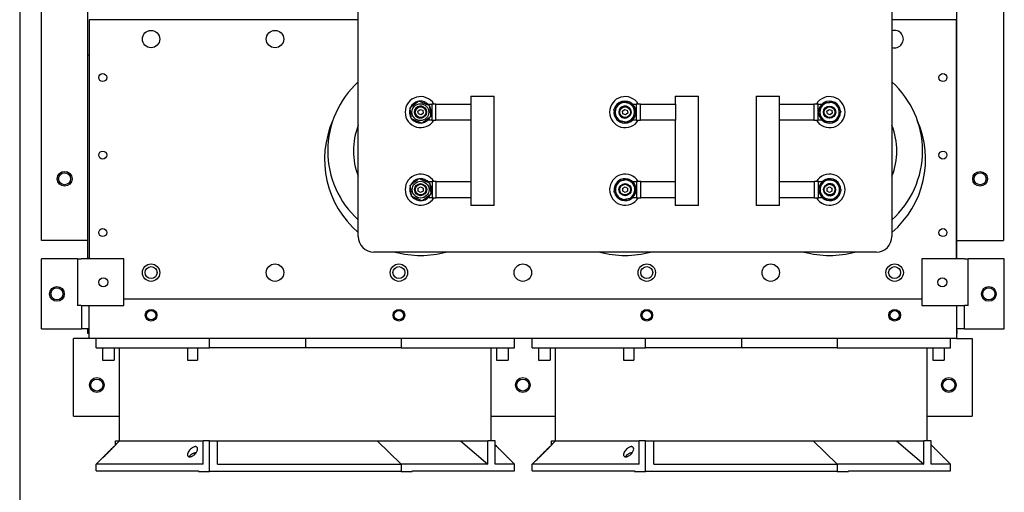
# Model space of a CAD drawing. Units: inches. Extents: x 1534 to 1914, y 173 to 334.
# Drawn here: x 1754 to 1770, y 251 to 259 of the extents above; entities that cross this region are included whole.
import ezdxf

# ---------------------------------------------------------------- set-up
doc = ezdxf.new("R2010")
doc.units = ezdxf.units.IN
doc.header["$MEASUREMENT"] = 0

msp = doc.modelspace()

# ---------------------------------------------------------------- linework, layer by layer
for p, q in [((1754.17094, 314.92349), (1754.17094, 250.16349)), ((1755.27144, 258.36299), (1755.27144, 269.61999)), ((1769.29595, 258.36299), (1769.29595, 269.61999)), ((1754.52144, 255.37316), (1754.52144, 269.36316)), ((1770.04595, 269.36299), (1770.04595, 255.37299)), ((1759.63594, 255.43749), (1759.63594, 262.20599)), ((1768.24694, 262.20599), (1768.24694, 255.43749)), ((1759.63594, 258.93249), (1755.29144, 258.93249)), ((1755.29144, 258.93249), (1755.29144, 255.07549)), ((1769.29144, 258.93249), (1768.24694, 258.93249)), ((1769.29144, 255.07549), (1769.29144, 258.93249)), ((1755.29144, 258.36299), (1755.27144, 258.36299)), ((1755.27144, 258.36298), (1755.27144, 258.36299)), ((1755.29144, 258.36298), (1755.27144, 258.36298)), ((1755.27144, 255.08298), (1755.27144, 258.36298)), ((1769.29595, 258.36299), (1769.29144, 258.36299)), ((1769.29595, 255.08299), (1769.29595, 258.36299)), ((1761.4505, 257.69749), (1761.57354, 257.69749)), ((1761.4505, 257.69749), (1761.4505, 257.57294)), ((1761.57448, 257.69749), (1761.57354, 257.69749)), ((1761.57448, 257.69749), (1761.81416, 257.69749)), ((1761.81451, 257.69749), (1761.81416, 257.69749)), ((1761.81451, 257.69749), (1761.82578, 257.69749)), ((1761.82578, 255.93849), (1761.82578, 257.69749)), ((1764.7505, 257.69749), (1764.87354, 257.69749)), ((1764.7505, 257.69749), (1764.7505, 257.57294)), ((1764.87448, 257.69749), (1764.87354, 257.69749)), ((1764.87448, 257.69749), (1765.11416, 257.69749)), ((1765.11451, 257.69749), (1765.11416, 257.69749)), ((1765.11451, 257.69749), (1765.12578, 257.69749)), ((1765.12578, 255.93849), (1765.12578, 257.69749)), ((1766.05709, 257.69749), (1766.06837, 257.69749)), ((1766.05709, 257.69749), (1766.05709, 255.93849)), ((1766.06871, 257.69749), (1766.06837, 257.69749)), ((1766.06871, 257.69749), (1766.30839, 257.69749)), ((1766.30839, 257.69749), (1766.30933, 257.69749)), ((1766.30933, 257.69749), (1766.43237, 257.69749)), ((1766.43237, 257.57299), (1766.43237, 257.69749)), ((1760.59879, 257.45747), (1760.63265, 257.48716)), ((1760.60758, 257.4133), (1760.59879, 257.45747)), ((1760.63265, 257.48716), (1760.67529, 257.47269)), ((1760.68408, 257.42852), (1760.65022, 257.39883)), ((1760.67529, 257.47269), (1760.68408, 257.42852)), ((1760.7577, 257.57294), (1760.82143, 257.57294)), ((1760.88888, 257.57294), (1760.82143, 257.57294)), ((1760.82143, 257.57294), (1760.82143, 257.31294)), ((1760.88888, 257.57294), (1761.4522, 257.57294)), ((1760.88888, 257.31294), (1760.88888, 257.57294)), ((1761.4522, 257.57294), (1761.4522, 257.31294)), ((1763.89879, 257.45747), (1763.93265, 257.48716)), ((1763.90758, 257.4133), (1763.89879, 257.45747)), ((1763.93265, 257.48716), (1763.97529, 257.47269)), ((1763.98408, 257.42852), (1763.95022, 257.39883)), ((1763.97529, 257.47269), (1763.98408, 257.42852)), ((1764.06303, 257.57294), (1764.12143, 257.57294)), ((1764.18888, 257.57294), (1764.12143, 257.57294)), ((1764.12143, 257.57294), (1764.12143, 257.31294)), ((1764.18888, 257.57294), (1764.7522, 257.57294)), ((1764.18888, 257.31294), (1764.18888, 257.57294)), ((1764.7522, 257.57294), (1764.7522, 257.31294)), ((1766.43196, 257.57299), (1766.99006, 257.57299)), ((1766.43196, 257.31299), (1766.43196, 257.57299)), ((1767.05751, 257.57299), (1766.99006, 257.57299)), ((1766.99006, 257.57299), (1766.99006, 257.31299)), ((1767.05751, 257.31299), (1767.05751, 257.57299)), ((1767.05751, 257.57299), (1767.12107, 257.57299)), ((1767.19879, 257.45747), (1767.23265, 257.48716)), ((1767.20758, 257.4133), (1767.19879, 257.45747)), ((1767.23265, 257.48716), (1767.27529, 257.47269)), ((1767.28408, 257.42852), (1767.25022, 257.39883)), ((1767.27529, 257.47269), (1767.28408, 257.42852)), ((1760.65022, 257.39883), (1760.60758, 257.4133)), ((1760.82143, 257.31294), (1760.7577, 257.31294)), ((1760.82143, 257.31294), (1760.88888, 257.31294)), ((1761.4522, 257.31294), (1760.88888, 257.31294)), ((1761.4505, 257.31294), (1761.4505, 256.32299)), ((1763.95022, 257.39883), (1763.90758, 257.4133)), ((1764.12143, 257.31294), (1764.0577, 257.31294)), ((1764.12143, 257.31294), (1764.18888, 257.31294)), ((1764.7522, 257.31294), (1764.18888, 257.31294)), ((1764.7505, 257.31294), (1764.7505, 256.32299)), ((1766.99006, 257.31299), (1766.43196, 257.31299)), ((1766.43237, 256.32305), (1766.43237, 257.31299)), ((1766.99006, 257.31299), (1767.05751, 257.31299)), ((1767.12107, 257.31299), (1767.05751, 257.31299)), ((1767.25022, 257.39883), (1767.20758, 257.4133)), ((1760.7618, 256.32299), (1760.82536, 256.32299)), ((1760.89282, 256.32299), (1760.82536, 256.32299)), ((1760.82536, 256.32299), (1760.82536, 256.06299)), ((1760.89282, 256.06299), (1760.89282, 256.32299)), ((1760.89282, 256.32299), (1761.45092, 256.32299)), ((1761.45092, 256.32299), (1761.45092, 256.06299)), ((1764.0618, 256.32299), (1764.12536, 256.32299)), ((1764.19282, 256.32299), (1764.12536, 256.32299)), ((1764.12536, 256.32299), (1764.12536, 256.06299)), ((1764.19282, 256.06299), (1764.19282, 256.32299)), ((1764.19282, 256.32299), (1764.75092, 256.32299)), ((1764.75092, 256.32299), (1764.75092, 256.06299)), ((1766.43067, 256.32305), (1766.99399, 256.32305)), ((1766.43067, 256.06305), (1766.43067, 256.32305)), ((1767.06144, 256.32305), (1766.99399, 256.32305)), ((1766.99399, 256.32305), (1766.99399, 256.06305)), ((1767.06144, 256.06305), (1767.06144, 256.32305)), ((1767.06144, 256.32305), (1767.12518, 256.32305)), ((1760.60244, 256.21551), (1760.64144, 256.23803)), ((1760.60244, 256.17048), (1760.60244, 256.21551)), ((1760.64144, 256.14796), (1760.60244, 256.17048)), ((1760.64144, 256.23803), (1760.68044, 256.21551)), ((1760.68044, 256.17048), (1760.64144, 256.14796)), ((1760.68044, 256.21551), (1760.68044, 256.17048)), ((1763.90244, 256.21551), (1763.94144, 256.23803)), ((1763.90244, 256.17048), (1763.90244, 256.21551)), ((1763.94144, 256.14796), (1763.90244, 256.17048)), ((1763.94144, 256.23803), (1763.98044, 256.21551)), ((1763.98044, 256.17048), (1763.94144, 256.14796)), ((1763.98044, 256.21551), (1763.98044, 256.17048)), ((1767.20244, 256.21551), (1767.24144, 256.23803)), ((1767.20244, 256.17048), (1767.20244, 256.21551)), ((1767.24144, 256.14796), (1767.20244, 256.17048)), ((1767.24144, 256.23803), (1767.28044, 256.21551)), ((1767.28044, 256.17048), (1767.24144, 256.14796)), ((1767.28044, 256.21551), (1767.28044, 256.17048)), ((1760.82536, 256.06299), (1760.7618, 256.06299)), ((1760.82536, 256.06299), (1760.89282, 256.06299)), ((1761.45092, 256.06299), (1760.89282, 256.06299)), ((1761.4505, 256.06299), (1761.4505, 255.93849)), ((1764.12536, 256.06299), (1764.06275, 256.06299)), ((1764.12536, 256.06299), (1764.19282, 256.06299)), ((1764.75092, 256.06299), (1764.19282, 256.06299)), ((1764.7505, 256.06299), (1764.7505, 255.93849)), ((1766.99399, 256.06305), (1766.43067, 256.06305)), ((1766.43237, 255.93849), (1766.43237, 256.06305)), ((1766.99399, 256.06305), (1767.06144, 256.06305)), ((1767.12518, 256.06305), (1767.06144, 256.06305)), ((1761.57354, 255.93849), (1761.4505, 255.93849)), ((1761.57448, 255.93849), (1761.57354, 255.93849)), ((1761.81416, 255.93849), (1761.57448, 255.93849)), ((1761.81416, 255.93849), (1761.81451, 255.93849)), ((1761.82578, 255.93849), (1761.81451, 255.93849)), ((1764.87354, 255.93849), (1764.7505, 255.93849)), ((1764.87448, 255.93849), (1764.87354, 255.93849)), ((1765.11416, 255.93849), (1764.87448, 255.93849)), ((1765.11416, 255.93849), (1765.11451, 255.93849)), ((1765.12578, 255.93849), (1765.11451, 255.93849)), ((1766.06837, 255.93849), (1766.05709, 255.93849)), ((1766.06837, 255.93849), (1766.06871, 255.93849)), ((1766.30839, 255.93849), (1766.06871, 255.93849)), ((1766.30839, 255.93849), (1766.30933, 255.93849)), ((1766.43237, 255.93849), (1766.30933, 255.93849)), ((1755.27144, 255.37316), (1754.52144, 255.37316)), ((1769.29595, 255.37299), (1770.04595, 255.37299)), ((1755.10244, 255.07549), (1754.52144, 255.07549)), ((1754.52144, 253.95049), (1754.52144, 255.07549)), ((1755.10244, 255.07549), (1755.16244, 255.07549)), ((1755.10244, 255.07549), (1755.10244, 254.32549)), ((1755.85244, 255.07549), (1755.16244, 255.07549)), ((1755.29144, 255.08298), (1755.27144, 255.08298)), ((1755.27144, 255.08297), (1755.27144, 255.08298)), ((1755.29144, 255.08297), (1755.27144, 255.08297)), ((1755.27144, 255.07549), (1755.27144, 255.08297)), ((1755.85244, 254.32549), (1755.85244, 255.07549)), ((1767.99694, 255.18749), (1759.88594, 255.18749)), ((1769.42044, 255.07549), (1768.73044, 255.07549)), ((1768.73044, 255.07549), (1768.73044, 254.32549)), ((1769.29595, 255.08299), (1769.29144, 255.08299)), ((1769.29595, 255.07549), (1769.29595, 255.08299)), ((1769.42044, 255.07549), (1769.48044, 255.07549)), ((1770.06144, 255.07549), (1769.48044, 255.07549)), ((1769.48044, 254.32549), (1769.48044, 255.07549)), ((1770.06144, 253.95049), (1770.06144, 255.07549)), ((1755.85244, 254.43249), (1768.73044, 254.43249)), ((1755.16244, 254.32549), (1755.10244, 254.32549)), ((1755.16244, 254.32549), (1755.85244, 254.32549)), ((1755.16644, 254.32549), (1755.16644, 253.95049)), ((1755.29144, 253.79349), (1755.29144, 254.32549)), ((1768.73044, 254.32549), (1769.42044, 254.32549)), ((1769.29144, 254.32549), (1769.29144, 253.79349)), ((1769.41644, 253.95049), (1769.41644, 254.32549)), ((1769.48044, 254.32549), (1769.42044, 254.32549)), ((1754.52144, 253.95049), (1755.10394, 253.95049)), ((1755.10394, 253.95049), (1755.16644, 253.95049)), ((1755.29144, 253.95049), (1755.16644, 253.95049)), ((1755.27144, 253.92297), (1755.27144, 253.95049)), ((1769.41644, 253.95049), (1769.29144, 253.95049)), ((1769.29595, 253.92299), (1769.29595, 253.95049)), ((1769.41644, 253.95049), (1769.47894, 253.95049)), ((1769.47894, 253.95049), (1770.06144, 253.95049)), ((1755.29144, 253.79349), (1755.04144, 253.79349)), ((1755.04144, 252.54349), (1755.04144, 253.79349)), ((1755.27144, 253.87297), (1755.27144, 253.92297)), ((1755.29144, 253.87297), (1755.27144, 253.87297)), ((1769.29144, 253.79349), (1755.29144, 253.79349)), ((1755.40594, 253.64349), (1755.40594, 253.79349)), ((1757.23477, 253.64349), (1757.23477, 253.79349)), ((1758.78094, 253.79349), (1758.78094, 253.64349)), ((1760.3271, 253.79349), (1760.3271, 253.64349)), ((1762.15594, 253.64349), (1762.15594, 253.79349)), ((1762.44294, 253.64349), (1762.44294, 253.79349)), ((1764.27177, 253.64349), (1764.27177, 253.79349)), ((1765.81794, 253.79349), (1765.81794, 253.64349)), ((1767.3641, 253.79349), (1767.3641, 253.64349)), ((1769.19294, 253.64349), (1769.19294, 253.79349)), ((1769.29144, 253.87299), (1769.29595, 253.87299)), ((1769.29144, 253.79349), (1769.54144, 253.79349)), ((1769.29595, 253.92299), (1769.29595, 253.87299)), ((1769.54144, 253.79349), (1769.54144, 252.54349)), ((1755.40594, 253.64349), (1757.23477, 253.64349)), ((1755.50844, 253.64349), (1755.50844, 253.44349)), ((1755.69344, 253.64349), (1755.69344, 253.44349)), ((1755.78094, 252.14349), (1755.78094, 253.64349)), ((1756.8779, 253.64349), (1756.8779, 253.44349)), ((1757.0429, 253.64349), (1757.0429, 253.44349)), ((1758.78094, 253.64349), (1757.23477, 253.64349)), ((1760.3271, 253.64349), (1758.78094, 253.64349)), ((1760.3271, 253.64349), (1762.15594, 253.64349)), ((1761.78094, 252.14349), (1761.78094, 253.64349)), ((1761.86844, 253.64349), (1761.86844, 253.44349)), ((1762.05344, 253.64349), (1762.05344, 253.44349)), ((1762.44294, 253.64349), (1764.27177, 253.64349)), ((1762.54544, 253.64349), (1762.54544, 253.44349)), ((1762.73044, 253.64349), (1762.73044, 253.44349)), ((1762.81794, 252.14349), (1762.81794, 253.64349)), ((1763.9149, 253.64349), (1763.9149, 253.44349)), ((1764.0799, 253.64349), (1764.0799, 253.44349)), ((1765.81794, 253.64349), (1764.27177, 253.64349)), ((1767.3641, 253.64349), (1765.81794, 253.64349)), ((1767.3641, 253.64349), (1769.19294, 253.64349)), ((1768.81794, 252.14349), (1768.81794, 253.64349)), ((1768.90544, 253.64349), (1768.90544, 253.44349)), ((1769.09044, 253.64349), (1769.09044, 253.44349)), ((1755.50844, 253.44349), (1755.69344, 253.44349)), ((1756.8779, 253.44349), (1757.0429, 253.44349)), ((1761.86844, 253.44349), (1762.05344, 253.44349)), ((1762.54544, 253.44349), (1762.73044, 253.44349)), ((1763.9149, 253.44349), (1764.0799, 253.44349)), ((1768.90544, 253.44349), (1769.09044, 253.44349)), ((1755.04144, 252.54349), (1755.78094, 252.54349)), ((1761.78094, 252.54349), (1762.81794, 252.54349)), ((1768.81794, 252.54349), (1769.54144, 252.54349)), ((1755.71689, 252.14349), (1755.78094, 252.14349)), ((1755.71689, 252.07851), (1755.71689, 252.14349)), ((1755.78094, 252.14349), (1757.13094, 252.14349)), ((1757.13094, 251.76849), (1757.13094, 252.14349)), ((1757.23477, 252.14349), (1757.13094, 252.14349)), ((1757.23477, 252.14349), (1757.36594, 252.14349)), ((1757.23477, 251.64849), (1757.23477, 252.14349)), ((1757.36594, 251.76849), (1757.36594, 252.14349)), ((1757.36594, 252.14349), (1758.41757, 252.14349)), ((1758.41757, 252.14349), (1758.78094, 252.14349)), ((1758.78094, 252.14349), (1759.94114, 252.14349)), ((1759.94114, 252.14349), (1761.28643, 252.14349)), ((1760.3271, 251.76849), (1759.94114, 252.14349)), ((1761.28643, 252.14349), (1761.7251, 252.14349)), ((1761.28643, 252.14349), (1761.7251, 251.76849)), ((1761.7251, 251.76849), (1761.7251, 252.14349)), ((1761.84499, 252.14349), (1761.7251, 252.14349)), ((1761.84499, 251.76849), (1761.84499, 252.14349)), ((1762.75389, 252.14349), (1762.81794, 252.14349)), ((1762.75389, 252.07851), (1762.75389, 252.14349)), ((1762.81794, 252.14349), (1764.16794, 252.14349)), ((1764.16794, 251.76849), (1764.16794, 252.14349)), ((1764.27177, 252.14349), (1764.16794, 252.14349)), ((1764.27177, 252.14349), (1764.40294, 252.14349)), ((1764.27177, 251.64849), (1764.27177, 252.14349)), ((1764.40294, 251.76849), (1764.40294, 252.14349)), ((1764.40294, 252.14349), (1765.45457, 252.14349)), ((1765.45457, 252.14349), (1765.81794, 252.14349)), ((1765.81794, 252.14349), (1766.97814, 252.14349)), ((1766.97814, 252.14349), (1768.32343, 252.14349)), ((1767.3641, 251.76849), (1766.97814, 252.14349)), ((1768.32343, 252.14349), (1768.7621, 252.14349)), ((1768.32343, 252.14349), (1768.7621, 251.76849)), ((1768.7621, 251.76849), (1768.7621, 252.14349)), ((1768.88199, 252.14349), (1768.7621, 252.14349)), ((1768.88199, 251.76849), (1768.88199, 252.14349)), ((1757.13094, 251.76849), (1755.40594, 251.76849)), ((1755.40594, 251.65849), (1755.40594, 251.76849)), ((1757.36594, 251.76849), (1759.00335, 251.76849)), ((1759.00335, 251.76849), (1760.3271, 251.76849)), ((1761.7251, 251.76849), (1760.3271, 251.76849)), ((1760.3271, 251.76849), (1760.3271, 251.64849)), ((1762.15594, 251.76849), (1761.84499, 251.76849)), ((1762.15594, 251.65849), (1762.15594, 251.76849)), ((1764.16794, 251.76849), (1762.44294, 251.76849)), ((1762.44294, 251.65849), (1762.44294, 251.76849)), ((1764.40294, 251.76849), (1766.04035, 251.76849)), ((1766.04035, 251.76849), (1767.3641, 251.76849)), ((1768.7621, 251.76849), (1767.3641, 251.76849)), ((1767.3641, 251.76849), (1767.3641, 251.64849)), ((1769.19294, 251.76849), (1768.88199, 251.76849)), ((1769.19294, 251.65849), (1769.19294, 251.76849)), ((1755.40594, 251.65849), (1757.05449, 251.65849)), ((1757.05449, 251.65849), (1757.05449, 251.64849)), ((1757.05449, 251.64849), (1757.23477, 251.64849)), ((1760.3271, 251.64849), (1757.23477, 251.64849)), ((1760.3271, 251.64849), (1760.50738, 251.64849)), ((1760.50738, 251.65849), (1760.50738, 251.64849)), ((1760.50738, 251.65849), (1762.15594, 251.65849)), ((1762.44294, 251.65849), (1764.09149, 251.65849)), ((1764.09149, 251.65849), (1764.09149, 251.64849)), ((1764.09149, 251.64849), (1764.27177, 251.64849)), ((1767.3641, 251.64849), (1764.27177, 251.64849)), ((1767.3641, 251.64849), (1767.54438, 251.64849)), ((1767.54438, 251.65849), (1767.54438, 251.64849)), ((1767.54438, 251.65849), (1769.19294, 251.65849))]:
    msp.add_line(p, q)
for centre, radius in [((1756.29144, 258.61999), 0.1405), ((1758.29144, 258.61999), 0.1405), ((1755.51144, 258.00049), 0.0645), ((1769.07144, 258.00049), 0.0645), ((1760.63733, 257.44294), 0.13583), ((1760.64144, 257.44299), 0.096), ((1760.64144, 257.44299), 0.086), ((1763.94144, 257.44299), 0.096), ((1763.94144, 257.44299), 0.086), ((1767.24144, 257.44299), 0.09843), ((1767.24144, 257.44299), 0.096), ((1767.24144, 257.44299), 0.086), ((1755.51144, 256.75049), 0.0645), ((1769.07144, 256.75049), 0.0645), ((1754.89644, 256.36816), 0.119), ((1769.67095, 256.36799), 0.119), ((1754.89644, 256.36849), 0.097), ((1760.64144, 256.19299), 0.13583), ((1769.67094, 256.36849), 0.097), ((1760.64144, 256.19299), 0.09843), ((1760.64144, 256.19299), 0.096), ((1760.64144, 256.19299), 0.086), ((1763.94144, 256.19299), 0.09843), ((1763.94144, 256.19299), 0.096), ((1763.94144, 256.19299), 0.086), ((1767.24144, 256.19299), 0.096), ((1767.24144, 256.19299), 0.086), ((1755.51144, 255.50049), 0.0645), ((1769.07144, 255.50049), 0.0645), ((1756.29144, 254.85549), 0.1405), ((1756.29144, 254.85549), 0.097), ((1758.29144, 254.85549), 0.1405), ((1760.29144, 254.85549), 0.1405), ((1760.29144, 254.85549), 0.097), ((1762.29144, 254.85549), 0.1405), ((1764.29144, 254.85549), 0.1405), ((1764.29144, 254.85549), 0.097), ((1766.29144, 254.85549), 0.1405), ((1768.29144, 254.85549), 0.1405), ((1768.29144, 254.85549), 0.097), ((1755.52144, 254.70049), 0.0735), ((1769.06144, 254.70049), 0.0735), ((1754.77144, 254.51299), 0.119), ((1754.77144, 254.51349), 0.097), ((1769.81144, 254.51299), 0.119), ((1769.81144, 254.51349), 0.097), ((1756.29144, 254.16849), 0.094), ((1760.29144, 254.16849), 0.094), ((1764.29144, 254.16849), 0.094), ((1768.29144, 254.16849), 0.094), ((1756.29144, 254.16849), 0.075), ((1760.29144, 254.16849), 0.075), ((1764.29144, 254.16849), 0.075), ((1768.29144, 254.16849), 0.075), ((1755.41644, 253.04349), 0.119), ((1755.41644, 253.04349), 0.097), ((1762.29144, 253.04349), 0.119), ((1762.29144, 253.04349), 0.097), ((1769.16644, 253.04349), 0.119), ((1769.16644, 253.04349), 0.097)]:
    msp.add_circle(centre, radius)
for centre, radius, start, end in [((1768.29144, 258.61999), 0.1405, 251.534959, 108.465041), ((1760.64144, 256.81799), 1.5, 132.092797, 227.907203), ((1767.24144, 256.81799), 1.5, 312.092797, 47.907203), ((1760.64144, 257.44299), 0.25, 31.318059, 328.653553), ((1760.63733, 257.44294), 0.17717, 100.022601, 154.55469), ((1760.63733, 257.44294), 0.17717, 40.022601, 94.55469), ((1763.94144, 257.44299), 0.25, 31.318059, 328.653553), ((1763.93733, 257.44294), 0.17717, 109.256658, 163.788747), ((1763.93733, 257.44294), 0.15748, 76.522702, 136.522702), ((1763.93733, 257.44294), 0.17717, 49.256658, 103.788747), ((1763.93733, 257.44294), 0.15748, 16.522702, 76.522702), ((1767.24144, 257.44299), 0.25, 211.332251, 148.667749), ((1767.24144, 257.44299), 0.17717, 124.86565, 179.397739), ((1767.24144, 257.44299), 0.15748, 92.131694, 152.131694), ((1767.24144, 257.44299), 0.17717, 64.86565, 119.397739), ((1767.24144, 257.44299), 0.15748, 32.131694, 92.131694), ((1767.24144, 257.44299), 0.17717, 4.86565, 59.397739), ((1760.63733, 257.44294), 0.17717, 160.022601, 214.55469), ((1760.63733, 257.44294), 0.09843, 53.54259, 307.934342), ((1760.63733, 257.44294), 0.17717, 340.022601, 34.55469), ((1763.93733, 257.44294), 0.17717, 169.256658, 223.788747), ((1763.93733, 257.44294), 0.15748, 136.522702, 196.522702), ((1763.93733, 257.44294), 0.09843, 53.54259, 307.934343), ((1763.93733, 257.44294), 0.15748, 316.522702, 16.522702), ((1763.93733, 257.44294), 0.17717, 349.256658, 43.788747), ((1767.24144, 257.44299), 0.17717, 184.86565, 239.397739), ((1767.24144, 257.44299), 0.15748, 152.131694, 212.131694), ((1767.24144, 257.44299), 0.17717, 304.86565, 359.397739), ((1767.24144, 257.44299), 0.15748, 332.131694, 32.131694), ((1760.64144, 256.68249), 1.55, 155.998429, 229.555612), ((1760.63733, 257.44294), 0.17717, 220.022601, 274.55469), ((1760.63733, 257.44294), 0.17717, 280.022601, 334.55469), ((1763.93733, 257.44294), 0.15748, 196.522702, 256.522702), ((1763.93733, 257.44294), 0.17717, 229.256658, 283.788747), ((1763.93733, 257.44294), 0.15748, 256.522702, 316.522702), ((1763.93733, 257.44294), 0.17717, 289.256658, 343.788747), ((1767.24144, 257.44299), 0.15748, 212.131694, 272.131694), ((1767.24144, 257.44299), 0.17717, 244.86565, 299.397739), ((1767.24144, 257.44299), 0.15748, 272.131694, 332.131694), ((1767.24144, 256.68249), 1.55, 310.444388, 24.001571), ((1760.64144, 256.81799), 1.085, 157.930399, 202.069601), ((1767.24144, 256.81799), 1.085, 337.930399, 22.069601), ((1760.64144, 256.19299), 0.25, 31.332251, 328.667749), ((1760.64144, 256.19299), 0.17717, 100.022601, 154.55469), ((1760.64144, 256.19299), 0.17717, 40.022601, 94.55469), ((1763.94144, 256.19299), 0.25, 31.332251, 328.667749), ((1763.94144, 256.19299), 0.17717, 133.419822, 187.951911), ((1763.94144, 256.19299), 0.15748, 100.685866, 160.685866), ((1763.94144, 256.19299), 0.17717, 73.419822, 127.951911), ((1763.94144, 256.19299), 0.15748, 40.685866, 100.685866), ((1763.94144, 256.19299), 0.17717, 13.419822, 67.951911), ((1767.24144, 256.19299), 0.25, 211.318059, 148.653553), ((1767.24554, 256.19305), 0.17717, 119.230294, 173.762383), ((1767.24554, 256.19305), 0.15748, 86.496339, 146.496339), ((1767.24554, 256.19305), 0.17717, 59.230294, 113.762383), ((1767.24554, 256.19305), 0.15748, 26.496339, 86.496339), ((1767.24554, 256.19305), 0.17717, 359.230294, 53.762383), ((1760.64144, 256.19299), 0.17717, 160.022601, 214.55469), ((1760.64144, 256.19299), 0.17717, 340.022601, 34.55469), ((1763.94144, 256.19299), 0.15748, 160.685866, 220.685866), ((1763.94144, 256.19299), 0.15748, 340.685866, 40.685866), ((1763.94144, 256.19299), 0.17717, 313.419822, 7.951911), ((1767.24554, 256.19305), 0.17717, 179.230294, 233.762383), ((1767.24554, 256.19305), 0.15748, 146.496339, 206.496339), ((1767.24554, 256.19305), 0.09843, 233.54259, 127.934342), ((1767.24554, 256.19305), 0.17717, 299.230294, 353.762383), ((1767.24554, 256.19305), 0.15748, 326.496339, 26.496339), ((1760.64144, 256.19299), 0.17717, 220.022601, 274.55469), ((1760.64144, 256.19299), 0.17717, 280.022601, 334.55469), ((1763.94144, 256.19299), 0.17717, 193.419822, 247.951911), ((1763.94144, 256.19299), 0.15748, 220.685866, 280.685866), ((1763.94144, 256.19299), 0.17717, 253.419822, 307.951911), ((1763.94144, 256.19299), 0.15748, 280.685866, 340.685866), ((1767.24554, 256.19305), 0.15748, 206.496339, 266.496339), ((1767.24554, 256.19305), 0.17717, 239.230294, 293.762383), ((1767.24554, 256.19305), 0.15748, 266.496339, 326.496339), ((1759.88594, 255.43749), 0.25, 180, 270), ((1767.99694, 255.43749), 0.25, 270, 0), ((1760.64144, 256.68249), 1.55, 254.691037, 285.308963), ((1763.94144, 256.68249), 1.55, 254.691037, 285.308963), ((1767.24144, 256.68249), 1.55, 254.691037, 285.308963)]:
    msp.add_arc(centre, radius, start, end)
for points, weights in [([(1760.46959, 257.51315), (1760.54193, 257.56823), (1760.61426, 257.62332)], [1, 1.15470053838, 1]), ([(1760.61426, 257.62332), (1760.69813, 257.58821), (1760.782, 257.55311)], [1, 1.15470053838, 1]), ([(1763.82306, 257.5513), (1763.85209, 257.58192), (1763.88562, 257.61728)], [1, 1.0379548493, 1]), ([(1763.88562, 257.61728), (1763.933, 257.60592), (1763.97403, 257.59609)], [1, 1.0379548493, 1]), ([(1763.97403, 257.59609), (1764.01507, 257.58625), (1764.06245, 257.5749)], [1, 1.0379548493, 1]), ([(1767.10222, 257.51661), (1767.12194, 257.55391), (1767.14472, 257.59698)], [1, 1.0379548493, 1]), ([(1767.14472, 257.59698), (1767.19341, 257.5988), (1767.23558, 257.60037)], [1, 1.0379548493, 1]), ([(1767.23558, 257.60037), (1767.27775, 257.60194), (1767.32644, 257.60375)], [1, 1.0379548493, 1]), ([(1767.32644, 257.60375), (1767.35235, 257.56249), (1767.37479, 257.52675)], [1, 1.0379548493, 1]), ([(1760.49266, 257.33278), (1760.48112, 257.42296), (1760.46959, 257.51315)], [1, 1.15470053838, 1]), ([(1760.782, 257.55311), (1760.79354, 257.46292), (1760.80507, 257.37273)], [1, 1.15470053838, 1]), ([(1763.7605, 257.48532), (1763.79402, 257.52068), (1763.82306, 257.5513)], [1, 1.0379548493, 1]), ([(1763.78635, 257.39816), (1763.77435, 257.43861), (1763.7605, 257.48532)], [1, 1.0379548493, 1]), ([(1764.06245, 257.5749), (1764.07631, 257.52818), (1764.08831, 257.48773)], [1, 1.0379548493, 1]), ([(1764.08831, 257.48773), (1764.10031, 257.44727), (1764.11417, 257.40056)], [1, 1.0379548493, 1]), ([(1767.05972, 257.43623), (1767.0825, 257.4793), (1767.10222, 257.51661)], [1, 1.0379548493, 1]), ([(1767.10808, 257.35924), (1767.08563, 257.39497), (1767.05972, 257.43623)], [1, 1.0379548493, 1]), ([(1767.37479, 257.52675), (1767.39724, 257.49102), (1767.42315, 257.44976)], [1, 1.0379548493, 1]), ([(1767.42315, 257.44976), (1767.40038, 257.40668), (1767.38065, 257.36938)], [1, 1.0379548493, 1]), ([(1760.6604, 257.26257), (1760.57653, 257.29767), (1760.49266, 257.33278)], [1, 1.15470053838, 1]), ([(1760.80507, 257.37273), (1760.73274, 257.31765), (1760.6604, 257.26257)], [1, 1.15470053838, 1]), ([(1763.81221, 257.31099), (1763.79835, 257.3577), (1763.78635, 257.39816)], [1, 1.0379548493, 1]), ([(1763.90063, 257.2898), (1763.85959, 257.29963), (1763.81221, 257.31099)], [1, 1.0379548493, 1]), ([(1763.98905, 257.26861), (1763.94166, 257.27996), (1763.90063, 257.2898)], [1, 1.0379548493, 1]), ([(1764.05161, 257.33458), (1764.02257, 257.30396), (1763.98905, 257.26861)], [1, 1.0379548493, 1]), ([(1764.11417, 257.40056), (1764.08064, 257.3652), (1764.05161, 257.33458)], [1, 1.0379548493, 1]), ([(1767.15644, 257.28224), (1767.13052, 257.3235), (1767.10808, 257.35924)], [1, 1.0379548493, 1]), ([(1767.24729, 257.28562), (1767.20513, 257.28405), (1767.15644, 257.28224)], [1, 1.0379548493, 1]), ([(1767.33815, 257.28901), (1767.28946, 257.28719), (1767.24729, 257.28562)], [1, 1.0379548493, 1]), ([(1767.38065, 257.36938), (1767.36093, 257.33208), (1767.33815, 257.28901)], [1, 1.0379548493, 1]), ([(1760.47369, 256.2632), (1760.54603, 256.31829), (1760.61837, 256.37337)], [1, 1.15470053838, 1]), ([(1760.61837, 256.37337), (1760.70224, 256.33826), (1760.78611, 256.30316)], [1, 1.15470053838, 1]), ([(1763.79282, 256.24508), (1763.80678, 256.2849), (1763.82289, 256.33089)], [1, 1.0379548493, 1]), ([(1763.82289, 256.33089), (1763.87077, 256.33992), (1763.91224, 256.34774)], [1, 1.0379548493, 1]), ([(1763.91224, 256.34774), (1763.9537, 256.35557), (1764.00158, 256.3646)], [1, 1.0379548493, 1]), ([(1764.00158, 256.3646), (1764.03334, 256.32766), (1764.06085, 256.29566)], [1, 1.0379548493, 1]), ([(1767.11423, 256.27998), (1767.13752, 256.31516), (1767.16441, 256.35579)], [1, 1.0379548493, 1]), ([(1767.16441, 256.35579), (1767.21305, 256.35281), (1767.25516, 256.35023)], [1, 1.0379548493, 1]), ([(1767.25516, 256.35023), (1767.29728, 256.34765), (1767.34592, 256.34468)], [1, 1.0379548493, 1]), ([(1767.34592, 256.34468), (1767.36765, 256.30107), (1767.38648, 256.26331)], [1, 1.0379548493, 1]), ([(1760.49676, 256.08283), (1760.48523, 256.17302), (1760.47369, 256.2632)], [1, 1.15470053838, 1]), ([(1760.78611, 256.30316), (1760.79764, 256.21297), (1760.80918, 256.12279)], [1, 1.15470053838, 1]), ([(1763.76275, 256.15928), (1763.77886, 256.20526), (1763.79282, 256.24508)], [1, 1.0379548493, 1]), ([(1763.82202, 256.09033), (1763.79451, 256.12233), (1763.76275, 256.15928)], [1, 1.0379548493, 1]), ([(1764.06085, 256.29566), (1764.08836, 256.26366), (1764.12013, 256.22671)], [1, 1.0379548493, 1]), ([(1764.12013, 256.22671), (1764.10401, 256.18073), (1764.09005, 256.14091)], [1, 1.0379548493, 1]), ([(1767.06404, 256.20416), (1767.09093, 256.24479), (1767.11423, 256.27998)], [1, 1.0379548493, 1]), ([(1767.1046, 256.12279), (1767.08578, 256.16055), (1767.06404, 256.20416)], [1, 1.0379548493, 1]), ([(1767.42704, 256.18193), (1767.40015, 256.14131), (1767.37686, 256.10612)], [1, 1.0379548493, 1]), ([(1767.38648, 256.26331), (1767.40531, 256.22554), (1767.42704, 256.18193)], [1, 1.0379548493, 1]), ([(1760.66451, 256.01262), (1760.58063, 256.04773), (1760.49676, 256.08283)], [1, 1.15470053838, 1]), ([(1760.80918, 256.12279), (1760.73684, 256.0677), (1760.66451, 256.01262)], [1, 1.15470053838, 1]), ([(1763.88129, 256.02139), (1763.84953, 256.05833), (1763.82202, 256.09033)], [1, 1.0379548493, 1]), ([(1763.97064, 256.03825), (1763.92917, 256.03042), (1763.88129, 256.02139)], [1, 1.0379548493, 1]), ([(1764.05998, 256.0551), (1764.0121, 256.04607), (1763.97064, 256.03825)], [1, 1.0379548493, 1]), ([(1764.09005, 256.14091), (1764.0761, 256.10109), (1764.05998, 256.0551)], [1, 1.0379548493, 1]), ([(1767.14517, 256.04142), (1767.12343, 256.08502), (1767.1046, 256.12279)], [1, 1.0379548493, 1]), ([(1767.23592, 256.03586), (1767.1938, 256.03844), (1767.14517, 256.04142)], [1, 1.0379548493, 1]), ([(1767.32667, 256.03031), (1767.27803, 256.03328), (1767.23592, 256.03586)], [1, 1.0379548493, 1]), ([(1767.37686, 256.10612), (1767.35356, 256.07093), (1767.32667, 256.03031)], [1, 1.0379548493, 1])]:
    msp.add_rational_spline(points, weights, degree=2)
for points, knots in [([(1755.55881, 251.91883), (1755.55333, 251.91345), (1755.54799, 251.90822), (1755.53719, 251.89767), (1755.53179, 251.89241), (1755.52256, 251.88345), (1755.51865, 251.87967), (1755.51301, 251.87422), (1755.51106, 251.87233), (1755.50929, 251.87063), (1755.5089, 251.87025), (1755.50857, 251.86994), (1755.5085, 251.86987), (1755.50844, 251.86981), (1755.50843, 251.8698), (1755.50844, 251.86981), (1755.50847, 251.86983), (1755.50856, 251.86992), (1755.50865, 251.87001), (1755.50908, 251.87043), (1755.50959, 251.87092), (1755.51211, 251.87335), (1755.5152, 251.87634), (1755.52304, 251.88392), (1755.52767, 251.88842), (1755.54074, 251.90114), (1755.54989, 251.91008), (1755.57451, 251.93429), (1755.59093, 251.95058), (1755.62051, 251.9802), (1755.63416, 251.994), (1755.65537, 252.0156), (1755.66367, 252.02411), (1755.67595, 252.03674), (1755.68051, 252.04144), (1755.68692, 252.04808), (1755.68916, 252.05039), (1755.69186, 252.0532), (1755.69265, 252.05401), (1755.69322, 252.0546), (1755.69332, 252.05471), (1755.69341, 252.05481), (1755.69343, 252.05483), (1755.69344, 252.05483), (1755.69342, 252.05482), (1755.69335, 252.05474), (1755.69328, 252.05467), (1755.69297, 252.05435), (1755.69262, 252.05398), (1755.69059, 252.05187), (1755.68775, 252.04892), (1755.68037, 252.04129), (1755.67596, 252.03674), (1755.66367, 252.02408), (1755.6551, 252.0153), (1755.63169, 251.99146), (1755.61529, 251.97492), (1755.58518, 251.94485), (1755.57152, 251.93132), (1755.55881, 251.91883)], [-1.83812483, -1.83812483, -1.83812483, -1.83812483, -1.77584745, -1.77584745, -1.70530219, -1.70530219, -1.63981322, -1.63981322, -1.58531601, -1.58531601, -1.56059009, -1.56059009, -1.54980978, -1.54980978, -1.54190761, -1.54190761, -1.53463899, -1.53463899, -1.52297838, -1.52297838, -1.49516859, -1.49516859, -1.4221198, -1.4221198, -1.35167746, -1.35167746, -1.24126864, -1.24126864, -1.06544671, -1.06544671, -0.91490744, -0.91490744, -0.81018806, -0.81018806, -0.73675403, -0.73675403, -0.68252087, -0.68252087, -0.64445088, -0.64445088, -0.63148163, -0.63148163, -0.62303085, -0.62303085, -0.6150246, -0.6150246, -0.60444723, -0.60444723, -0.58090702, -0.58090702, -0.50537249, -0.50537249, -0.43297224, -0.43297224, -0.32264682, -0.32264682, -0.14455661, -0.14455661, 0, 0, 0, 0]), ([(1756.87872, 251.92938), (1756.88041, 251.9399), (1756.8846, 251.95121), (1756.89655, 251.97354), (1756.90437, 251.9848), (1756.92196, 252.00503), (1756.93156, 252.01431), (1756.9496, 252.02833), (1756.95757, 252.03365), (1756.97191, 252.04133), (1756.97811, 252.0441), (1756.98881, 252.0477), (1756.99326, 252.04884), (1756.99963, 252.0499), (1757.00162, 252.05014), (1757.00454, 252.05035), (1757.00549, 252.0504), (1757.00716, 252.05044), (1757.00788, 252.05044), (1757.00939, 252.05042), (1757.01017, 252.05038), (1757.0122, 252.05025), (1757.01342, 252.05013), (1757.01826, 252.04942), (1757.02157, 252.04846), (1757.02931, 252.04494), (1757.03307, 252.04182), (1757.03891, 252.03406), (1757.04086, 252.02936), (1757.04377, 252.01539), (1757.04292, 252.00522), (1757.03627, 251.98074), (1757.02868, 251.96574), (1757.01044, 251.94075), (1757.00089, 251.93021), (1756.98211, 251.91388), (1756.97353, 251.90752), (1756.95772, 251.89809), (1756.95077, 251.8946), (1756.9377, 251.88948), (1756.93169, 251.88768), (1756.9232, 251.88608), (1756.92061, 251.88572), (1756.91701, 251.88543), (1756.91595, 251.88537), (1756.91413, 251.88531), (1756.91338, 251.8853), (1756.91195, 251.88532), (1756.91128, 251.88533), (1756.90956, 251.88541), (1756.90852, 251.88549), (1756.90514, 251.88585), (1756.90289, 251.88627), (1756.8951, 251.8884), (1756.89054, 251.89106), (1756.88369, 251.89782), (1756.88136, 251.90183), (1756.8776, 251.91314), (1756.87739, 251.92108), (1756.87872, 251.92938)], [-1.60241146, -1.60241146, -1.60241146, -1.60241146, -1.48093976, -1.48093976, -1.36200931, -1.36200931, -1.25717219, -1.25717219, -1.18472956, -1.18472956, -1.13234794, -1.13234794, -1.09467071, -1.09467071, -1.07702254, -1.07702254, -1.06836317, -1.06836317, -1.06159175, -1.06159175, -1.05411282, -1.05411282, -1.04192517, -1.04192517, -1.00452949, -1.00452949, -0.94374224, -0.94374224, -0.8786481, -0.8786481, -0.76406031, -0.76406031, -0.60829515, -0.60829515, -0.49231829, -0.49231829, -0.41067493, -0.41067493, -0.35144322, -0.35144322, -0.30123389, -0.30123389, -0.27866553, -0.27866553, -0.26899781, -0.26899781, -0.26198384, -0.26198384, -0.25558582, -0.25558582, -0.24542989, -0.24542989, -0.22163215, -0.22163215, -0.15747156, -0.15747156, -0.09588422, -0.09588422, 0, 0, 0, 0]), ([(1761.92299, 251.99883), (1761.9168, 252.0051), (1761.91077, 252.01125), (1761.89868, 252.02362), (1761.89264, 252.02982), (1761.88288, 252.03987), (1761.87893, 252.04396), (1761.87315, 252.04994), (1761.87112, 252.05205), (1761.8693, 252.05393), (1761.8689, 252.05435), (1761.86857, 252.05469), (1761.8685, 252.05476), (1761.86845, 252.05482), (1761.86844, 252.05483), (1761.86844, 252.05483)], [-1.850808043, -1.850808043, -1.850808043, -1.850808043, -1.78042666, -1.78042666, -1.701509225, -1.701509225, -1.634930142, -1.634930142, -1.578828656, -1.578828656, -1.553639567, -1.553639567, -1.542826329, -1.542826329, -1.537351686, -1.537351686, -1.537351686, -1.537351686]), ([(1762.59581, 251.91883), (1762.59033, 251.91345), (1762.58499, 251.90822), (1762.57419, 251.89767), (1762.56879, 251.89241), (1762.55956, 251.88345), (1762.55565, 251.87967), (1762.55001, 251.87422), (1762.54806, 251.87233), (1762.54629, 251.87063), (1762.5459, 251.87025), (1762.54557, 251.86994), (1762.5455, 251.86987), (1762.54544, 251.86981), (1762.54543, 251.8698), (1762.54544, 251.86981), (1762.54547, 251.86983), (1762.54556, 251.86992), (1762.54565, 251.87001), (1762.54608, 251.87043), (1762.54659, 251.87092), (1762.54911, 251.87335), (1762.5522, 251.87634), (1762.56004, 251.88392), (1762.56467, 251.88842), (1762.57774, 251.90114), (1762.58689, 251.91008), (1762.61151, 251.93429), (1762.62793, 251.95058), (1762.65751, 251.9802), (1762.67116, 251.994), (1762.69237, 252.0156), (1762.70067, 252.02411), (1762.71295, 252.03674), (1762.71751, 252.04144), (1762.72392, 252.04808), (1762.72616, 252.05039), (1762.72886, 252.0532), (1762.72965, 252.05401), (1762.73022, 252.0546), (1762.73032, 252.05471), (1762.73041, 252.05481), (1762.73043, 252.05483), (1762.73044, 252.05483), (1762.73042, 252.05482), (1762.73035, 252.05474), (1762.73028, 252.05467), (1762.72997, 252.05435), (1762.72962, 252.05398), (1762.72759, 252.05187), (1762.72475, 252.04892), (1762.71737, 252.04129), (1762.71296, 252.03674), (1762.70067, 252.02408), (1762.6921, 252.0153), (1762.66869, 251.99146), (1762.65229, 251.97492), (1762.62218, 251.94485), (1762.60852, 251.93132), (1762.59581, 251.91883)], [-1.83812483, -1.83812483, -1.83812483, -1.83812483, -1.77584745, -1.77584745, -1.70530219, -1.70530219, -1.63981322, -1.63981322, -1.58531601, -1.58531601, -1.56059009, -1.56059009, -1.54980978, -1.54980978, -1.54190761, -1.54190761, -1.53463899, -1.53463899, -1.52297838, -1.52297838, -1.49516859, -1.49516859, -1.4221198, -1.4221198, -1.35167746, -1.35167746, -1.24126864, -1.24126864, -1.06544671, -1.06544671, -0.91490744, -0.91490744, -0.81018806, -0.81018806, -0.73675403, -0.73675403, -0.68252087, -0.68252087, -0.64445088, -0.64445088, -0.63148163, -0.63148163, -0.62303085, -0.62303085, -0.6150246, -0.6150246, -0.60444723, -0.60444723, -0.58090702, -0.58090702, -0.50537249, -0.50537249, -0.43297224, -0.43297224, -0.32264682, -0.32264682, -0.14455661, -0.14455661, 0, 0, 0, 0]), ([(1763.91572, 251.92938), (1763.91741, 251.9399), (1763.9216, 251.95121), (1763.93355, 251.97354), (1763.94137, 251.9848), (1763.95896, 252.00503), (1763.96856, 252.01431), (1763.9866, 252.02833), (1763.99457, 252.03365), (1764.00891, 252.04133), (1764.01511, 252.0441), (1764.02581, 252.0477), (1764.03026, 252.04884), (1764.03663, 252.0499), (1764.03862, 252.05014), (1764.04154, 252.05035), (1764.04249, 252.0504), (1764.04416, 252.05044), (1764.04488, 252.05044), (1764.04639, 252.05042), (1764.04717, 252.05038), (1764.0492, 252.05025), (1764.05042, 252.05013), (1764.05526, 252.04942), (1764.05857, 252.04846), (1764.06631, 252.04494), (1764.07007, 252.04182), (1764.07591, 252.03406), (1764.07786, 252.02936), (1764.08077, 252.01539), (1764.07992, 252.00522), (1764.07327, 251.98074), (1764.06568, 251.96574), (1764.04744, 251.94075), (1764.03789, 251.93021), (1764.01911, 251.91388), (1764.01053, 251.90752), (1763.99472, 251.89809), (1763.98777, 251.8946), (1763.9747, 251.88948), (1763.96869, 251.88768), (1763.9602, 251.88608), (1763.95761, 251.88572), (1763.95401, 251.88543), (1763.95295, 251.88537), (1763.95113, 251.88531), (1763.95038, 251.8853), (1763.94895, 251.88532), (1763.94828, 251.88533), (1763.94656, 251.88541), (1763.94552, 251.88549), (1763.94214, 251.88585), (1763.93989, 251.88627), (1763.9321, 251.8884), (1763.92754, 251.89106), (1763.92069, 251.89782), (1763.91836, 251.90183), (1763.9146, 251.91314), (1763.91439, 251.92108), (1763.91572, 251.92938)], [-1.60241146, -1.60241146, -1.60241146, -1.60241146, -1.48093976, -1.48093976, -1.36200931, -1.36200931, -1.25717219, -1.25717219, -1.18472956, -1.18472956, -1.13234794, -1.13234794, -1.09467071, -1.09467071, -1.07702254, -1.07702254, -1.06836317, -1.06836317, -1.06159175, -1.06159175, -1.05411282, -1.05411282, -1.04192517, -1.04192517, -1.00452949, -1.00452949, -0.94374224, -0.94374224, -0.8786481, -0.8786481, -0.76406031, -0.76406031, -0.60829515, -0.60829515, -0.49231829, -0.49231829, -0.41067493, -0.41067493, -0.35144322, -0.35144322, -0.30123389, -0.30123389, -0.27866553, -0.27866553, -0.26899781, -0.26899781, -0.26198384, -0.26198384, -0.25558582, -0.25558582, -0.24542989, -0.24542989, -0.22163215, -0.22163215, -0.15747156, -0.15747156, -0.09588422, -0.09588422, 0, 0, 0, 0]), ([(1768.95999, 251.99883), (1768.9538, 252.0051), (1768.94777, 252.01125), (1768.93568, 252.02362), (1768.92964, 252.02982), (1768.91988, 252.03987), (1768.91593, 252.04396), (1768.91015, 252.04994), (1768.90812, 252.05205), (1768.9063, 252.05393), (1768.9059, 252.05435), (1768.90557, 252.05469), (1768.9055, 252.05476), (1768.90545, 252.05482), (1768.90544, 252.05483), (1768.90544, 252.05483)], [-1.850808043, -1.850808043, -1.850808043, -1.850808043, -1.78042666, -1.78042666, -1.701509225, -1.701509225, -1.634930142, -1.634930142, -1.578828656, -1.578828656, -1.553639567, -1.553639567, -1.542826329, -1.542826329, -1.537351686, -1.537351686, -1.537351686, -1.537351686]), ([(1757.01639, 251.94895), (1757.01598, 251.94903), (1757.01556, 251.9491), (1757.01386, 251.94937), (1757.01255, 251.94951), (1757.01041, 251.94966), (1757.0096, 251.94969), (1757.00806, 251.94973), (1757.00733, 251.94973), (1757.00568, 251.94969), (1757.00475, 251.94965), (1757.00238, 251.94949), (1757.00092, 251.94934), (1756.9931, 251.94827), (1756.98653, 251.94648), (1756.97277, 251.94122), (1756.96571, 251.93768), (1756.95029, 251.92846), (1756.94211, 251.92245), (1756.92395, 251.907), (1756.91411, 251.89668), (1756.90572, 251.88582)], [-0.407188972, -0.407188972, -0.407188972, -0.407188972, -0.402656693, -0.402656693, -0.389066748, -0.389066748, -0.380993121, -0.380993121, -0.37383782, -0.37383782, -0.364897927, -0.364897927, -0.351130415, -0.351130415, -0.291829302, -0.291829302, -0.227078085, -0.227078085, -0.143586297, -0.143586297, -0.023486464, -0.023486464, -0.023486464, -0.023486464]), ([(1762.05344, 251.86981), (1762.05343, 251.86981), (1762.05343, 251.86981), (1762.05339, 251.86985), (1762.05334, 251.8699), (1762.05314, 251.87009), (1762.05293, 251.8703), (1762.05141, 251.87177), (1762.04881, 251.87427), (1762.04179, 251.88107), (1762.03752, 251.8852), (1762.02601, 251.89639), (1762.01825, 251.90396), (1761.99692, 251.92487), (1761.98194, 251.93966), (1761.95179, 251.96972), (1761.93684, 251.98476), (1761.92299, 251.99883)], [-0.607076844, -0.607076844, -0.607076844, -0.607076844, -0.602790923, -0.602790923, -0.593035477, -0.593035477, -0.574888074, -0.574888074, -0.497918194, -0.497918194, -0.425193696, -0.425193696, -0.322940747, -0.322940747, -0.157759538, -0.157759538, 0, 0, 0, 0]), ([(1764.05339, 251.94895), (1764.05298, 251.94903), (1764.05256, 251.9491), (1764.05086, 251.94937), (1764.04955, 251.94951), (1764.04741, 251.94966), (1764.0466, 251.94969), (1764.04506, 251.94973), (1764.04433, 251.94973), (1764.04268, 251.94969), (1764.04175, 251.94965), (1764.03938, 251.94949), (1764.03792, 251.94934), (1764.0301, 251.94827), (1764.02353, 251.94648), (1764.00977, 251.94122), (1764.00271, 251.93768), (1763.98729, 251.92846), (1763.97911, 251.92245), (1763.96095, 251.907), (1763.95111, 251.89668), (1763.94272, 251.88582)], [-0.407188972, -0.407188972, -0.407188972, -0.407188972, -0.402656693, -0.402656693, -0.389066748, -0.389066748, -0.380993121, -0.380993121, -0.37383782, -0.37383782, -0.364897927, -0.364897927, -0.351130415, -0.351130415, -0.291829302, -0.291829302, -0.227078085, -0.227078085, -0.143586297, -0.143586297, -0.023486464, -0.023486464, -0.023486464, -0.023486464]), ([(1769.09044, 251.86981), (1769.09043, 251.86981), (1769.09043, 251.86981), (1769.09039, 251.86985), (1769.09034, 251.8699), (1769.09014, 251.87009), (1769.08993, 251.8703), (1769.08841, 251.87177), (1769.08581, 251.87427), (1769.07879, 251.88107), (1769.07452, 251.8852), (1769.06301, 251.89639), (1769.05525, 251.90396), (1769.03392, 251.92487), (1769.01894, 251.93966), (1768.98879, 251.96972), (1768.97384, 251.98476), (1768.95999, 251.99883)], [-0.607076844, -0.607076844, -0.607076844, -0.607076844, -0.602790923, -0.602790923, -0.593035477, -0.593035477, -0.574888074, -0.574888074, -0.497918194, -0.497918194, -0.425193696, -0.425193696, -0.322940747, -0.322940747, -0.157759538, -0.157759538, 0, 0, 0, 0])]:
    msp.add_open_spline(points, degree=3, knots=knots)
for points in [[(1755.69344, 252.05483), (1755.72267, 252.08432), (1755.75184, 252.11387), (1755.78094, 252.14349)], [(1761.84499, 252.07851), (1761.8528, 252.07061), (1761.86062, 252.06272), (1761.86844, 252.05483)], [(1762.73044, 252.05483), (1762.75967, 252.08432), (1762.78884, 252.11387), (1762.81794, 252.14349)], [(1768.88199, 252.07851), (1768.8898, 252.07061), (1768.89762, 252.06272), (1768.90544, 252.05483)], [(1755.40594, 251.76849), (1755.44017, 251.8022), (1755.47434, 251.83597), (1755.50844, 251.86981)], [(1762.05344, 251.86981), (1762.08754, 251.83597), (1762.12171, 251.8022), (1762.15594, 251.76849)], [(1762.44294, 251.76849), (1762.47717, 251.8022), (1762.51134, 251.83597), (1762.54544, 251.86981)], [(1769.09044, 251.86981), (1769.12454, 251.83597), (1769.15871, 251.8022), (1769.19294, 251.76849)]]:
    msp.add_open_spline(points, degree=3)

doc.saveas('drawing.dxf')
